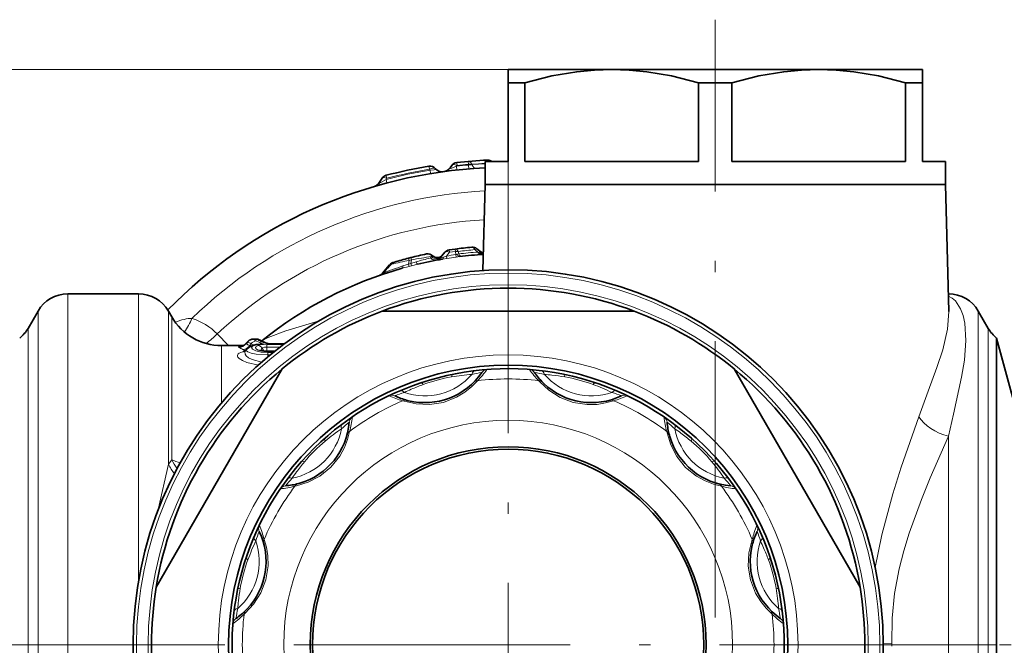
# Model space of a CAD drawing. Extents: x 0 to 210, y 0 to 297.
# Drawn here: x 95 to 138, y 104 to 131 of the extents above; entities that cross this region are included whole.
import ezdxf

# ---------------------------------------------------------------- set-up
doc = ezdxf.new("R2010")
doc.units = 0
doc.linetypes.add('DASHDOT', pattern=[18.5, 12, -3, 0.5, -3])

msp = doc.modelspace()

# ---------------------------------------------------------------- linework, layer by layer
at = {"color": 7, "linetype": 'DASHDOT', "lineweight": 13}
for p, q in [((124.964096, 105.503105), (124.964096, 131.476028)), ((115.964096, 125.501625), (115.964096, 83.12162)), ((103.221466, 104.311623), (78.940697, 104.311623)), ((137.154099, 104.311623), (94.774094, 104.311623)), ((152.818985, 104.311623), (130.560303, 104.311623))]:
    msp.add_line(p, q, dxfattribs=at)
at = {"color": 7, "lineweight": 13}
for p, q in [((115.964096, 129.311615), (57.224823, 129.311615)), ((115.964096, 129.311615), (64.346832, 129.311615)), ((112.544579, 124.976181), (112.522385, 125.108765)), ((112.544579, 124.976181), (112.567772, 124.940781)), ((112.803123, 124.99736), (112.807404, 124.997948)), ((113.741234, 125.146408), (113.715302, 125.109665)), ((113.733772, 124.941406), (113.715302, 125.109665)), ((114.236969, 125.19297), (114.226341, 125.31987)), ((114.236969, 125.19297), (114.243042, 125.160515)), ((114.257225, 124.991302), (114.243042, 125.160515)), ((114.382919, 125.19297), (114.384293, 125.185539)), ((110.695206, 124.381531), (110.655731, 124.529434)), ((110.69297, 124.586342), (110.655739, 124.529427)), ((112.59362, 124.786057), (112.567772, 124.940781)), ((111.661697, 121.015427), (111.635986, 121.113113)), ((111.758904, 121.039871), (111.733704, 121.137978)), ((112.595932, 121.123497), (112.625374, 121.182091)), ((112.625374, 121.182091), (112.678612, 121.219414)), ((113.296005, 121.1008), (113.11216, 121.070694)), ((113.278816, 121.204216), (113.15377, 121.151375)), ((113.417175, 121.367432), (113.278816, 121.204216)), ((113.278816, 121.204216), (113.296005, 121.1008)), ((113.401352, 121.471313), (113.417175, 121.367432)), ((113.669037, 121.402748), (113.417175, 121.367432)), ((113.669037, 121.402748), (113.654724, 121.50724)), ((113.669037, 121.402748), (113.690521, 121.265213)), ((113.690514, 121.265213), (113.705147, 121.160736)), ((113.705154, 121.160744), (113.846703, 121.179245)), ((113.813484, 121.297134), (113.761803, 121.279465)), ((113.797485, 121.402748), (113.813484, 121.297134)), ((114.522324, 121.483788), (114.652443, 121.376984)), ((114.652443, 121.376984), (114.709671, 121.36528)), ((110.871605, 120.843674), (110.813507, 120.828934)), ((111.364349, 120.677513), (111.659714, 120.757408)), ((111.383568, 120.773483), (111.632881, 120.854752)), ((111.661697, 121.015427), (111.632881, 120.854752)), ((111.730995, 120.880432), (111.632881, 120.854752)), ((111.632881, 120.854752), (111.659714, 120.757408)), ((111.757278, 120.782646), (111.659714, 120.757408)), ((111.758904, 121.039871), (111.661697, 121.015427)), ((111.758904, 121.039871), (111.730995, 120.880432)), ((111.958893, 120.950035), (111.730995, 120.880432)), ((111.730995, 120.880432), (111.757278, 120.782646)), ((112.033592, 120.851006), (111.757278, 120.782646)), ((110.517914, 120.461815), (110.499535, 120.454758)), ((110.511276, 120.454056), (110.522423, 120.46357)), ((96.830124, 97.000381), (96.830124, 119.561623)), ((99.899033, 107.074104), (99.899033, 119.561623)), ((135.091492, 119.466553), (135.098083, 119.465347)), ((135.098068, 119.465347), (135.098068, 119.561623)), ((95.531082, 97.359955), (95.531082, 118.811623)), ((101.198074, 112.158852), (101.198074, 118.811623)), ((101.342407, 112.355682), (101.342407, 118.561623)), ((136.39711, 97.359955), (136.39711, 118.811623)), ((95.098068, 97.719521), (95.098068, 118.061623)), ((103.813583, 117.310974), (103.323868, 117.819939)), ((136.830124, 97.719521), (136.830124, 118.061623)), ((103.507469, 114.825493), (103.507469, 117.311623)), ((104.573486, 117.396553), (104.645767, 117.468788)), ((104.794289, 117.393082), (104.732269, 117.302353)), ((104.759499, 117.280907), (104.732269, 117.302353)), ((104.876686, 117.590858), (104.876686, 117.592453)), ((105.026558, 117.590858), (104.876686, 117.590858)), ((105.026558, 117.590858), (105.026558, 117.592453)), ((105.471397, 117.364349), (106.201042, 117.364349)), ((105.471397, 117.364349), (105.471397, 117.24736)), ((105.471397, 117.24736), (106.046562, 117.24736)), ((105.471397, 117.24736), (105.471397, 117.07991)), ((106.236366, 117.390694), (105.48333, 117.390694)), ((105.276802, 117.201118), (105.339386, 117.08754)), ((105.339386, 117.087532), (105.306923, 117.081238)), ((105.339386, 117.087532), (105.347397, 117.075653)), ((105.831879, 117.07991), (105.471397, 117.07991)), ((105.471397, 117.07991), (105.474129, 117.068794)), ((105.471397, 117.055153), (105.471397, 117.068787)), ((105.800774, 117.055153), (105.471397, 117.055153)), ((105.524071, 117.014297), (105.524071, 116.905174)), ((105.524071, 117.014297), (105.749748, 117.014297)), ((105.524071, 116.905174), (105.615509, 116.905174)), ((105.524071, 116.905174), (105.524071, 116.829475)), ((117.299728, 115.787262), (117.34491, 115.737053)), ((111.382965, 114.917633), (111.447205, 114.896736)), ((122.858612, 113.582001), (122.872627, 113.51593)), ((135.098068, 97.000381), (135.098068, 113.371338)), ((100.756958, 110.185638), (101.198074, 112.158852)), ((101.342407, 112.355682), (101.198074, 112.158852)), ((106.693718, 111.206139), (106.759796, 111.220154)), ((126.570114, 108.892754), (126.54921, 108.828514)), ((104.488457, 105.647255), (104.538666, 105.692436)), ((132.264038, 104.357605), (132.643997, 104.371208))]:
    msp.add_line(p, q, dxfattribs=at)
at = {"color": 7, "lineweight": 35}
for p, q in [((115.964096, 129.311615), (115.964096, 128.734268)), ((120.464096, 129.311615), (115.964096, 129.311615)), ((124.751724, 129.311615), (120.464096, 129.311615)), ((129.464096, 129.311615), (124.751724, 129.311615)), ((133.964096, 129.311615), (129.464096, 129.311615)), ((133.964096, 128.734268), (133.964096, 129.311615)), ((115.964096, 128.734268), (115.964096, 125.311623)), ((116.689178, 128.734268), (115.964096, 128.734268)), ((116.689178, 128.734268), (116.689178, 125.311623)), ((124.239014, 128.734268), (124.239014, 125.311623)), ((124.728134, 128.734268), (124.239014, 128.734268)), ((125.689178, 128.734268), (124.728134, 128.734268)), ((125.689178, 128.734268), (125.689178, 125.311623)), ((133.239014, 128.734268), (133.239014, 125.311623)), ((133.964096, 128.734268), (133.239014, 128.734268)), ((133.964096, 125.311623), (133.964096, 128.734268)), ((113.51368, 125.146408), (113.438347, 125.038826)), ((115.964096, 125.311623), (114.964096, 125.311623)), ((114.964096, 124.311623), (114.964096, 125.311623)), ((124.239014, 125.311623), (116.689178, 125.311623)), ((133.239014, 125.311623), (125.689178, 125.311623)), ((134.964096, 125.311623), (133.964096, 125.311623)), ((134.964096, 124.311623), (134.964096, 125.311623)), ((110.483437, 124.586342), (110.346992, 124.376228)), ((114.964096, 124.311623), (114.866241, 120.574623)), ((120.169838, 124.311623), (114.964096, 124.311623)), ((124.728134, 124.311623), (114.964096, 124.311623)), ((134.964096, 124.311623), (120.169838, 124.311623)), ((134.964096, 124.311623), (124.728134, 124.311623)), ((134.964096, 124.311623), (135.108643, 118.79184)), ((111.733704, 121.137978), (111.635986, 121.113113)), ((113.215851, 121.367432), (113.011162, 121.123497)), ((113.654724, 121.50724), (113.401352, 121.471313)), ((114.713776, 121.431961), (114.604126, 121.522446)), ((110.813507, 120.828934), (110.499535, 120.454765)), ((111.013931, 120.940468), (110.956741, 120.923332)), ((96.830124, 119.561623), (99.899033, 119.561623)), ((95.098068, 118.061623), (95.531082, 118.811623)), ((101.342407, 118.561623), (101.198074, 118.811623)), ((110.48687, 118.811623), (121.441322, 118.811623)), ((136.830124, 118.061623), (136.39711, 118.811623)), ((103.507469, 117.311623), (104.449509, 117.311623)), ((104.664413, 117.50444), (104.532555, 117.371933)), ((105.026558, 117.592453), (104.876686, 117.592453)), ((105.531807, 117.396782), (105.525757, 117.397652)), ((106.244553, 117.396782), (105.531807, 117.396782)), ((137.192932, 117.639671), (137.192932, 97.921814)), ((137.964096, 114.76162), (137.192932, 117.639671)), ((104.583809, 117.141579), (104.546913, 117.09079)), ((105.207077, 117.110344), (105.219559, 117.103973)), ((105.817886, 117.068787), (105.471397, 117.068787)), ((106.14534, 116.305038), (100.668114, 106.818207)), ((125.782852, 116.305038), (128.692581, 111.265228)), ((117.476273, 115.703278), (117.516891, 115.663795)), ((111.577858, 114.933174), (111.632767, 114.919289)), ((122.969513, 113.420998), (122.98494, 113.366501)), ((106.854721, 111.317039), (106.909218, 111.332466)), ((131.260071, 106.818207), (128.692581, 111.265228)), ((126.585648, 108.697861), (126.571762, 108.642952)), ((104.572441, 105.823799), (104.611923, 105.864418))]:
    msp.add_line(p, q, dxfattribs=at)
for points in [[(116.689178, 128.734268), (117.863632, 129.030045), (118.94239, 129.213516), (119.710388, 129.287384), (120.464096, 129.311615)], [(120.464096, 129.311615), (121.217812, 129.287384), (121.985802, 129.213516), (123.06456, 129.030045), (124.239014, 128.734268)], [(125.689178, 128.734268), (126.863632, 129.030045), (127.94239, 129.213516), (128.710388, 129.287384), (129.464096, 129.311615)], [(129.464096, 129.311615), (130.217804, 129.287384), (130.985794, 129.213516), (132.06456, 129.030045), (133.239014, 128.734268)], [(104.583809, 117.141579), (104.749344, 117.276497), (105.005096, 117.355484), (105.192963, 117.3815)]]:
    msp.add_lwpolyline(points, dxfattribs=at)
at = {"color": 7, "lineweight": 13}
for points in [[(112.567772, 124.940781), (112.749451, 124.944649), (112.790771, 124.964081), (112.800392, 124.976631), (112.803123, 124.99736)], [(113.438347, 125.038826), (113.430878, 125.025757), (113.429237, 125.020149), (113.429291, 125.01535), (113.432068, 125.010735), (113.435318, 125.00882), (113.441597, 125.007362), (113.460739, 125.008453), (113.519104, 125.024864), (113.715302, 125.109665)], [(110.346992, 124.376228), (110.343155, 124.369072), (110.342354, 124.366165), (110.3424, 124.3638), (110.343781, 124.361694), (110.344765, 124.361145), (110.347527, 124.360588), (110.352394, 124.360916), (110.366814, 124.365005), (110.435143, 124.397781), (110.655754, 124.529442)], [(113.011162, 121.123497), (113.005737, 121.115417), (113.004829, 121.112137), (113.005104, 121.110092), (113.006294, 121.108475), (113.008469, 121.10733), (113.01593, 121.106598), (113.036148, 121.109947), (113.15377, 121.151375)], [(135.098068, 119.465347), (135.264221, 119.378685), (135.407562, 119.253685), (135.628342, 118.910995), (135.733948, 118.616226), (135.804947, 118.283615), (135.853149, 117.528069), (135.789322, 116.675346), (135.672424, 115.947716), (135.317383, 114.328667), (135.098068, 113.371346)], [(135.108643, 118.79184), (135.057205, 118.034225), (134.848907, 117.135239), (134.590256, 116.354973), (134.211914, 115.334511), (133.80632, 114.223198)], [(105.257858, 117.514214), (105.532227, 117.665482), (106.294632, 117.95607), (107.74482, 118.388962)], [(104.380341, 117.279213), (104.265297, 117.263458), (104.252556, 117.258255), (104.248795, 117.255547), (104.246132, 117.251419), (104.246689, 117.247246), (104.248627, 117.244469), (104.255722, 117.23896), (104.265213, 117.234055)], [(105.524071, 117.014297), (105.236153, 117.034042), (104.994888, 117.089005), (104.855309, 117.158661), (104.822151, 117.196609), (104.815186, 117.223564), (104.822464, 117.249748), (104.854027, 117.282471), (104.985146, 117.336723), (105.324509, 117.38472)], [(105.09481, 117.118942), (105.021347, 117.163925), (104.999039, 117.18766), (104.985794, 117.223511), (104.993263, 117.250977), (105.006973, 117.26844), (105.092743, 117.317039)], [(105.471397, 117.364349), (105.215462, 117.34655), (105.092743, 117.317039)], [(105.471397, 117.24736), (105.375854, 117.239548), (105.301529, 117.21714), (105.276802, 117.201118)], [(105.106735, 116.469269), (104.60704, 116.581215), (104.412102, 116.662598), (104.273521, 116.753525), (104.220703, 116.814415), (104.206764, 116.844505), (104.202332, 116.888359), (104.233437, 116.949524), (104.278687, 116.986168), (104.42128, 117.047646)], [(105.252441, 116.598396), (104.841667, 116.701889), (104.686157, 116.780701), (104.577469, 116.869896), (104.528183, 116.946564), (104.52169, 117.039406), (104.546913, 117.09079)], [(105.524071, 116.905174), (105.010826, 116.944595), (104.797897, 116.990288), (104.644554, 117.047478), (104.587639, 117.089676), (104.576614, 117.110825), (104.576599, 117.126404), (104.583809, 117.141579)], [(105.471397, 117.055153), (105.254898, 117.072868), (105.09481, 117.118942)], [(105.227028, 117.101067), (105.226311, 117.14962), (105.263374, 117.192528), (105.276802, 117.201118)], [(111.447205, 114.896736), (111.966202, 114.777466), (112.541756, 114.74855), (113.148972, 114.843246), (113.718246, 115.065979), (114.083221, 115.291191), (114.377861, 115.531372), (114.628464, 115.787262)], [(117.34491, 115.737053), (117.734741, 115.37426), (118.218719, 115.06144), (118.791939, 114.839836), (119.396317, 114.748093), (119.824997, 114.760643), (120.200249, 114.821327), (120.545227, 114.917633)], [(133.80632, 114.22319), (133.049866, 112.025726), (132.685394, 110.874664), (132.20282, 109.091354), (131.915314, 107.668015)], [(106.759796, 111.220154), (107.26889, 111.376366), (107.781799, 111.639091), (108.260315, 112.024712), (108.64196, 112.502243), (108.845428, 112.879776), (108.980499, 113.235092), (109.06958, 113.582001)], [(122.872627, 113.51593), (123.028839, 113.006821), (123.291565, 112.493919), (123.677185, 112.015396), (124.154716, 111.633759), (124.532249, 111.43029), (124.887566, 111.295219), (125.234474, 111.206139)], [(135.098068, 113.371338), (134.307495, 111.56765), (133.920914, 110.624199), (133.391846, 109.163506), (133.158386, 108.394279), (132.959457, 107.610313), (132.760727, 106.544884), (132.652145, 105.462196), (132.643997, 104.371208)], [(104.538666, 105.692436), (104.901459, 106.082268), (105.214279, 106.566254), (105.435883, 107.139465), (105.527626, 107.743843), (105.515076, 108.172523), (105.454391, 108.547775), (105.358078, 108.892754)], [(126.54921, 108.828514), (126.429947, 108.309517), (126.401024, 107.733963), (126.495712, 107.126747), (126.718452, 106.557472), (126.943665, 106.192497), (127.183846, 105.897858), (127.439735, 105.647255)]]:
    msp.add_lwpolyline(points, dxfattribs=at)
at = {"color": 7, "lineweight": 35}
for radius in [16.3, 12.15, 8.605152, 8.5]:
    msp.add_circle((115.964096, 104.311623), radius, dxfattribs=at)
at = {"color": 7, "lineweight": 13}
for radius in [16.153553, 15.646447, 12.597222, 9.754029]:
    msp.add_circle((115.964096, 104.311623), radius, dxfattribs=at)
at = {"color": 7, "lineweight": 35}
for centre, radius, start, end in [((115.964096, 104.311623), 20.75, 92.76235, 135.481747), ((115.964096, 104.311623), 21.08, 99.396704, 104.574513), ((112.571365, 124.81279), 0.3, 38.112039, 99.396704), ((113.082787, 125.213966), 0.35, 218.112041, 277.848547), ((113.110687, 125.268257), 0.4, 277.753587, 325), ((113.759422, 124.974335), 0.3, 96.090305, 144.999998), ((115.964096, 104.311623), 21.08, 92.442458, 96.090305), ((115.076653, 125.06868), 0.304117, 53.074859, 92.055609), ((110.735039, 124.422943), 0.3, 104.574513, 147.000001), ((110.053459, 124.566849), 0.35, 286.267664, 327.000002), ((115.964096, 104.311623), 17.35, 95.218574, 97.649056), ((114.413292, 121.290901), 0.300048, 50.504878, 95.214756), ((115.964096, 104.311623), 17.35, 104.445491, 106.553007), ((115.964096, 104.311623), 17.35, 101.813511, 104.112512), ((112.473503, 121.000488), 0.3, 46.86606, 101.813511), ((112.883728, 121.438339), 0.3, 226.866062, 319.999998), ((112.781342, 121.31633), 0.3, 280.601325, 319.999998), ((113.445663, 121.174599), 0.3, 98.494162, 139.999999), ((115.964096, 104.311623), 17, 93.640609, 97.154913), ((114.912186, 121.660278), 0.3024, 232.36405, 265.174312), ((114.841805, 121.57518), 0.3, 273.719514, 278.211872), ((115.964096, 104.311623), 17, 105.69838, 129.042013), ((120.514168, 111.567986), 13.379763, 135.989818, 138.420586), ((111.043335, 120.63607), 0.300029, 107.440788, 139.33355), ((111.108986, 120.651016), 0.304545, 106.784748, 135.627148), ((115.964096, 104.311623), 17, 99.657671, 103.368103), ((110.269539, 120.647827), 0.30029, 288.55629, 320.059636), ((110.284439, 120.657829), 0.30496, 290.927212, 318.065931), ((96.830124, 118.061623), 1.5, 90.000003, 149.999997), ((99.899033, 118.061623), 1.5, 30.000001, 90.000003), ((115.964096, 104.311623), 15.5, 69.306462, 110.693543), ((135.098068, 118.061623), 1.5, 30.000001, 90.000003), ((103.507469, 119.811623), 2.5, 210.000003, 269.999997), ((115.964096, 104.311623), 15.5, 110.693543, 129.306464), ((115.964096, 104.311623), 15.5, 50.693541, 69.306462), ((93.799034, 118.811623), 1.5, 308.620315, 330.000003), ((138.129166, 118.811623), 1.5, 210.000003, 231.379683), ((104.277527, 117.618622), 0.354701, 283.862925, 315.951611), ((104.876686, 117.29245), 0.3, 89.999962, 135.037785), ((105.025948, 117.289207), 0.303242, 67.404705, 89.885494), ((104.597084, 116.2752), 1.404223, 59.030012, 67.144885), ((105.852814, 118.542175), 1.189681, 243.363674, 254.052223), ((104.383919, 117.203827), 0.198283, 304.391537, 325.258516), ((105.445404, 117.836914), 0.767796, 252.872929, 271.937763), ((115.964096, 104.311623), 15.5, 129.306464, 170.693544), ((115.964096, 104.311623), 12, 18.429988, 198.430291), ((112.34063, 117.834587), 3, 256.352112, 325.603092), ((119.587563, 117.834587), 3, 214.396937, 225.27038), ((115.964096, 104.311623), 15.5, 9.306458, 50.693541), ((119.587563, 117.834587), 3, 226.352104, 295.603091), ((112.34063, 117.834587), 3, 244.396931, 255.270387), ((106.064598, 114.211121), 3, 286.352112, 355.603093), ((125.863594, 114.211121), 3, 184.396929, 195.270386), ((125.863594, 114.211121), 3, 196.35211, 265.603091), ((106.064598, 114.211121), 3, 274.396932, 285.270381), ((102.441132, 107.935089), 3, 316.35211, 25.603092), ((129.487061, 107.935089), 3, 154.396932, 165.270388), ((129.487061, 107.935089), 3, 166.352112, 235.60309), ((115.964096, 104.311623), 12, 198.42999, 18.430185), ((115.964096, 104.311623), 15.5, 170.693544, 189.306456), ((115.964096, 104.311623), 15.5, 350.693542, 9.306458), ((102.441132, 107.935089), 3, 304.396933, 315.270382)]:
    msp.add_arc(centre, radius, start, end, dxfattribs=at)
at = {"color": 7, "lineweight": 13}
for centre, radius, start, end in [((115.967102, 104.128319), 21.126928, 99.322883, 104.456207), ((113.075714, 125.205917), 0.343097, 217.419241, 277.664276), ((115.963654, 104.54007), 20.692109, 94.769831, 96.237932), ((115.964378, 104.136765), 21.126944, 94.689925, 96.040294), ((114.310532, 124.729355), 0.469333, 81.125135, 99.015579), ((114.251785, 125.528435), 0.367822, 268.638802, 291.128047), ((116.105919, 104.243851), 21.019852, 93.113735, 94.701816), ((115.777702, 104.398125), 20.834061, 92.238126, 93.834881), ((115.060471, 125.235916), 0.13737, 33.155951, 87.785314), ((115.960785, 104.520302), 20.700451, 99.433914, 104.849244), ((115.964096, 104.311623), 19.75, 92.923303, 134.086244), ((115.964096, 104.311623), 18.5, 93.222827, 133.098571), ((115.850204, 98.795151), 22.617932, 98.197056, 100.421498), ((115.990486, 107.408958), 14.128441, 103.902142, 106.579884), ((115.963356, 104.506401), 16.912229, 97.723355, 99.133413), ((115.963852, 104.317314), 16.994196, 97.637807, 99.031999), ((113.628555, 121.760574), 0.499218, 277.130797, 285.481045), ((116.087486, 104.202431), 17.352088, 95.175121, 97.583596), ((115.843643, 104.413025), 17.005727, 94.01668, 96.856358), ((118.067978, 100.852516), 21.012571, 108.549, 111.044751), ((117.42157, 114.254234), 9.281822, 134.733609, 138.012319), ((110.9058, 120.854004), 0.017758, 145.444671, 200.106487), ((114.34243, 106.770927), 14.494435, 100.658048, 103.783939), ((111.094193, 120.701614), 0.251891, 106.886279, 144.525382), ((110.298836, 120.644775), 0.287778, 289.177393, 320.977709), ((98.983665, 119.901306), 3.530248, 325.513685, 336.577598), ((101.338394, 115.826042), 2.814196, 45.121217, 71.676879), ((100.629776, 120.550774), 3.836024, 304.937638, 314.611965), ((104.252052, 117.631737), 0.3981, 271.89558, 323.807678), ((104.409576, 117.546593), 0.404533, 272.584241, 322.878957), ((104.648499, 117.222641), 0.189202, 113.332134, 127.834299), ((104.114395, 116.44278), 1.058554, 54.290995, 64.296628), ((104.214508, 116.439941), 1.115601, 58.688537, 67.258259), ((104.715584, 117.455154), 0.071089, 136.072354, 168.950753), ((104.886467, 117.29364), 0.297532, 91.885319, 143.95931), ((105.306236, 118.399055), 1.128845, 243.028257, 250.092564), ((105.03598, 117.212006), 0.301863, 92.536154, 143.160082), ((104.447174, 116.605942), 1.074524, 57.619749, 66.438623), ((105.756012, 118.829605), 1.50734, 240.873687, 253.372093), ((105.033882, 117.309547), 0.281405, 67.311439, 91.492126), ((104.592201, 116.585251), 1.095426, 58.418984, 66.639062), ((105.231865, 116.799011), 0.592341, 81.012047, 106.640338), ((105.043442, 117.037308), 0.284581, 35.067537, 80.004806), ((105.89048, 118.876747), 1.540146, 241.922053, 254.678053), ((105.176537, 117.238647), 0.279995, 59.234419, 92.177439), ((105.281853, 116.41452), 0.971096, 87.482914, 95.252377), ((105.532127, 117.198456), 0.198327, 90.09374, 104.244191), ((105.511932, 117.35041), 0.0493, 73.689982, 125.379201), ((103.80545, 116.226646), 1.107401, 55.807447, 65.46875), ((104.821335, 115.724495), 1.382334, 101.709173, 106.822437), ((104.457809, 117.330482), 0.285177, 262.641568, 280.401085), ((105.004723, 118.023346), 1.052895, 236.771749, 243.857865), ((105.133438, 116.911453), 0.210973, 65.897535, 100.544927), ((105.466553, 118.161362), 1.081409, 263.246313, 270.256662), ((112.34063, 117.834587), 2.707107, 250.85773, 319.142286), ((115.171555, 106.106934), 9.98733, 94.499034, 99.600803), ((115.904976, 104.61599), 11.689947, 96.84237, 101.5847), ((115.486153, 111.230972), 4.955235, 97.773092, 102.800897), ((115.40403, 109.400848), 6.879187, 93.029526, 97.447654), ((112.306946, 118.188347), 3.33985, 314.034801, 324.931828), ((115.063576, 115.97036), 0.299971, 94.4121, 145.602681), ((119.621681, 118.188759), 3.34044, 215.069588, 225.964696), ((116.864609, 115.970367), 0.299971, 34.397266, 85.588165), ((116.524162, 109.400848), 6.879189, 82.552344, 86.970472), ((116.442047, 111.23098), 4.955223, 77.199094, 82.226913), ((116.040688, 104.739319), 11.565398, 81.416456, 83.170776), ((119.587563, 117.834587), 2.707107, 220.857722, 289.142286), ((116.627762, 104.853432), 11.247266, 83.668137, 85.34736), ((116.010101, 104.542656), 11.764433, 78.424403, 81.412105), ((116.849602, 106.766701), 9.321167, 80.286162, 83.726392), ((115.88842, 104.534706), 11.764433, 108.424404, 111.412106), ((115.503426, 106.880531), 9.321167, 110.286163, 113.726386), ((114.642365, 109.245193), 6.804453, 99.614559, 110.387694), ((114.660316, 115.492699), 0.296278, 96.172137, 134.702095), ((115.964096, 104.311623), 11.553107, 83.361298, 96.6387), ((117.267876, 115.492699), 0.296278, 45.297907, 83.827854), ((117.286224, 109.245087), 6.804453, 69.614558, 80.387693), ((116.175385, 106.26268), 9.98733, 64.499034, 69.600802), ((116.065079, 104.604774), 11.689947, 66.842369, 71.584699), ((113.904518, 108.999054), 6.879189, 112.552345, 116.970473), ((110.914589, 114.858643), 0.299971, 64.397264, 115.588166), ((112.193092, 118.158363), 3.34044, 245.069595, 255.964703), ((112.918335, 110.542938), 4.955223, 107.199095, 112.226913), ((115.816574, 104.720314), 11.565398, 111.416457, 113.170777), ((116.268036, 105.112556), 11.247411, 113.668316, 115.347524), ((119.009445, 110.543716), 4.954637, 67.765251, 72.79367), ((119.735466, 118.157356), 3.339368, 284.033454, 294.932053), ((118.023674, 108.999054), 6.879187, 63.029525, 67.447654), ((121.013588, 114.85865), 0.299971, 64.412099, 115.602687), ((115.964096, 104.311623), 11.553107, 113.361299, 126.638701), ((111.502663, 114.646606), 0.296278, 75.297904, 113.827855), ((120.425529, 114.646606), 0.296278, 66.172136, 104.702101), ((115.964096, 104.311623), 11.553107, 53.361297, 66.6387), ((115.760712, 104.545647), 11.689947, 126.842364, 131.584701), ((112.090378, 110.064926), 4.955193, 127.771488, 132.799327), ((112.934448, 108.438988), 6.879187, 123.02952, 127.447655), ((109.354851, 113.95813), 0.299971, 124.412101, 175.602688), ((105.858536, 114.500648), 3.33986, 344.034814, 354.931811), ((126.070229, 114.500778), 3.34044, 185.069594, 195.964702), ((122.573334, 113.95813), 0.299971, 4.397266, 55.588164), ((118.993744, 108.438988), 6.879189, 52.552346, 56.970475), ((119.837692, 110.064987), 4.955223, 47.199097, 52.226912), ((116.244278, 104.643723), 11.565398, 51.416455, 53.170776), ((106.064598, 114.211121), 2.707107, 280.857731, 349.142283), ((114.380074, 105.470139), 9.98733, 124.499035, 129.600804), ((109.244453, 113.342827), 0.296278, 126.172131, 164.702102), ((122.683739, 113.342827), 0.296278, 15.297908, 53.827853), ((116.809753, 104.449013), 11.247266, 53.668136, 55.347366), ((125.863594, 114.211121), 2.707107, 190.857728, 259.142285), ((116.119453, 104.488701), 11.764433, 48.424402, 51.412108), ((117.958504, 105.995033), 9.321167, 50.286161, 53.726391), ((112.352654, 107.923355), 6.804453, 129.61456, 140.387695), ((119.575829, 107.923065), 6.804453, 39.614558, 50.387692), ((103.111496, 113.086685), 2.126567, 205.869091, 219.000826), ((102.016441, 113.72831), 1.529529, 243.846541, 258.658824), ((103.254341, 113.278969), 2.123223, 205.776186, 217.845008), ((115.787018, 104.46698), 11.764433, 138.424398, 141.4121), ((114.280685, 106.30603), 9.321167, 140.286157, 143.726387), ((117.137825, 105.906357), 9.968728, 34.4978, 39.609613), ((116.198112, 104.514999), 11.689963, 36.842365, 41.585081), ((115.631996, 104.591805), 11.565398, 141.416458, 143.170778), ((115.826843, 105.157219), 11.247411, 143.668316, 145.347518), ((111.836731, 107.34127), 6.879189, 142.552345, 146.970481), ((110.210693, 108.186104), 4.954626, 137.206329, 142.234755), ((106.932892, 111.031265), 0.296278, 105.297905, 143.827856), ((124.9953, 111.031265), 0.296278, 36.172135, 74.7021), ((121.717491, 108.186096), 4.954637, 37.76525, 42.793669), ((120.091461, 107.34127), 6.879187, 33.029524, 37.447653), ((115.964096, 104.311623), 11.553107, 143.361299, 156.638695), ((106.317581, 110.92086), 0.299971, 94.397265, 145.58816), ((105.77494, 114.417755), 3.34044, 275.069589, 285.964704), ((115.964096, 104.311623), 11.553107, 23.361296, 36.638699), ((126.153061, 114.416687), 3.339359, 254.03344, 264.932072), ((125.610596, 110.920868), 0.299971, 34.412098, 85.602686), ((111.276665, 106.371201), 6.879187, 153.029528, 157.447649), ((109.732002, 107.356972), 4.954637, 157.765253, 162.793666), ((105.417068, 109.361115), 0.299971, 154.412095, 205.602686), ((102.11792, 108.082802), 3.33985, 14.034802, 24.93183), ((129.810837, 108.082626), 3.34044, 155.069582, 165.964704), ((126.511116, 109.36113), 0.299971, 334.397266, 25.588168), ((122.195396, 107.357384), 4.955235, 17.199099, 22.226906), ((120.651527, 106.371201), 6.879184, 22.552345, 26.970476), ((102.441132, 107.935089), 2.707107, 310.857728, 19.142283), ((115.670944, 104.412605), 11.689947, 156.842372, 161.584695), ((114.013039, 104.522911), 9.98733, 154.499043, 159.600798), ((105.629112, 108.773056), 0.296278, 156.172139, 194.7021), ((126.29908, 108.773056), 0.296278, 345.297905, 23.827856), ((129.487061, 107.935089), 2.707107, 160.857731, 229.142291), ((116.765152, 104.007774), 11.247266, 23.668137, 25.347363), ((116.372787, 104.459145), 11.565398, 21.416454, 23.170775), ((118.533005, 104.772293), 9.321167, 20.28616, 23.726388), ((116.18718, 104.387299), 11.764433, 18.424403, 21.412107), ((111.030624, 105.633751), 6.804453, 159.614554, 170.387689), ((120.897667, 105.633354), 6.804453, 9.614559, 20.387693), ((115.733063, 104.357628), 11.764433, 168.424405, 171.412108), ((113.509018, 105.197128), 9.321167, 170.286165, 173.726394), ((117.759407, 105.104164), 9.98733, 4.499036, 9.600804), ((116.268463, 104.370743), 11.689947, 6.842369, 11.584701), ((115.422287, 104.975288), 11.247266, 173.668133, 175.347362), ((110.87487, 104.871689), 6.879189, 172.552339, 176.970475), ((115.5364, 104.388214), 11.565398, 171.416452, 173.170772), ((109.044724, 104.789711), 4.955182, 167.200668, 172.22852), ((104.78302, 105.615402), 0.296278, 135.297906, 173.82785), ((127.145172, 105.615402), 0.296278, 6.172135, 44.702099), ((122.883919, 104.790321), 4.954637, 7.765248, 12.79367), ((121.053322, 104.871689), 6.879187, 3.029524, 7.447654), ((104.305351, 105.212135), 0.299971, 124.397265, 175.588167), ((102.08696, 107.969208), 3.34044, 305.069587, 315.964701), ((115.964096, 104.311623), 11.553107, 173.361293, 186.638707), ((115.964096, 104.311623), 11.553107, 353.361296, 6.6387), ((129.84082, 107.968773), 3.33985, 224.034798, 234.931832), ((127.622833, 105.212143), 0.299971, 4.412099, 55.602685), ((131.149307, 104.311623), 1.495876, 357.717248, 2.28272)]:
    msp.add_arc(centre, radius, start, end, dxfattribs=at)
for centre, major_axis, ratio, start_param, end_param in [((112.571365, 124.81279), (0.251602, 0.163391), 0.518302, 0.184774318, 1.347181342), ((113.759422, 124.974335), (0.245743, -0.172073), 0.470069, 1.959146155, 3.141592654), ((113.759422, 124.974335), (-0.03183, 0.298309), 0.000683, 5.32716131, 6.283185307), ((114.251076, 125.020897), (-0.024734, 0.298981), 0.574567, 5.27736327, 6.283185307), ((114.560081, 125.41497), (0.02655, -0.399117), 0.56759, 5.2865587, 6.283185426), ((110.735039, 124.422943), (0.251602, -0.163391), 0.417944, 1.997898625, 3.141592654), ((110.735039, 124.422943), (-0.075493, 0.290344), 0.001619, 5.309673886, 6.283185307), ((114.413307, 121.290947), (0.02729, -0.298759), 0.528973, 2.223165951, 3.141592641), ((114.413307, 121.290947), (0.190819, 0.231491), 0.187109, 0.000016123, 0.756654313), ((112.781342, 121.31633), (0.055191, -0.294876), 0.848508, 5.257033397, 6.283185191), ((112.781342, 121.31633), (-0.229813, 0.192833), 0.891287, 1.510495765, 3.141592654), ((112.830513, 121.374931), (0.229813, -0.192833), 0.93771, 4.601506584, 6.283186747), ((113.061829, 121.36644), (0.050331, -0.295746), 0.278898, 6.283183651, 6.993524733), ((113.445663, 121.174599), (0.229813, -0.192833), 0.493549, 2.07821381, 3.141592654), ((113.694656, 121.209915), (0.039932, -0.297333), 0.527406, 2.203645474, 3.14159264), ((113.694656, 121.209915), (0.296539, 0.045464), 0.64836, 1.119412463, 1.55780212), ((113.809341, 121.476906), (0.037369, -0.297661), 0.309062, 5.398193447, 6.283185326), ((113.916122, 121.489975), (0.035515, -0.29789), 0.51867, 5.353103321, 6.283185307), ((114.762169, 121.569824), (0.020844, -0.299278), 0.519774, 5.375820223, 6.283185347), ((114.521446, 121.194061), (-0.198883, -0.232483), 0.183563, 2.541295659, 3.144758113), ((114.841805, 121.57518), (0.019463, -0.29937), 0.652927, 5.446100294, 6.28318493), ((114.841805, 121.57518), (-0.229813, 0.192833), 0.824327, 1.683363856, 2.334455088), ((111.28318, 120.966324), (0.081169, -0.288811), 0.210288, 0.000000003, 0.782218065), ((111.964226, 121.142876), (0.069359, -0.29187), 0.211747, 5.382740448, 6.283185282), ((100.821167, 116.069031), (-1.929611, -2.256042), 0.466346, 3.521395411, 3.900424022), ((113.617607, 115.773911), (0.060165, -0.293907), 0.326617, 3.141592625, 3.98684272), ((114.548553, 115.924866), (0.035652, -0.297874), 0.558471, 3.145500307, 4.16219783), ((117.379639, 115.924866), (-0.035652, -0.297874), 0.558471, 2.12098762, 3.137685025), ((118.310707, 115.773865), (-0.060173, -0.293907), 0.326554, 2.296371614, 3.141594921), ((112.265198, 115.411514), (0.094841, -0.284615), 0.326554, 2.296371614, 3.141594921), ((119.663116, 115.411499), (-0.094849, -0.284615), 0.326617, 3.141592625, 3.98684272), ((111.383369, 115.076759), (0.118065, -0.275787), 0.558471, 2.12098762, 3.137685025), ((120.544823, 115.076759), (-0.118065, -0.275787), 0.558471, 3.145500307, 4.16219783), ((108.93158, 113.661217), (0.17981, -0.240143), 0.558471, 3.145500307, 4.16219783), ((122.996613, 113.661217), (-0.17981, -0.240143), 0.558471, 2.12098762, 3.137685025), ((135.098068, 114.262459), (1.390327, -0.563019), 0.564867, 3.804216399, 4.93726479), ((108.200836, 113.06501), (0.199059, -0.224449), 0.326617, 3.141592625, 3.98684272), ((123.72744, 113.064911), (-0.199059, -0.224442), 0.326554, 2.296371614, 3.141594921), ((107.210815, 112.074966), (0.224442, -0.199059), 0.326554, 2.296371614, 3.141594921), ((124.717422, 112.074936), (0.224442, 0.199059), 0.326578, 6.283183937, 7.128417404), ((106.614502, 111.344139), (0.240143, -0.17981), 0.558471, 2.12098762, 3.137685025), ((125.31369, 111.344139), (0.240143, 0.17981), 0.558471, 0.003907654, 1.020605176), ((105.198959, 108.892349), (0.275787, -0.118065), 0.558471, 3.145500307, 4.16219783), ((126.729233, 108.892349), (0.275787, 0.118065), 0.558471, 5.262580273, 6.279277679), ((104.86422, 108.010643), (0.284615, -0.094849), 0.326617, 3.141592625, 3.98684272), ((127.063995, 108.010521), (0.284615, 0.094841), 0.326554, 5.437964268, 6.283187574), ((104.501854, 106.658234), (0.293907, -0.060173), 0.326554, 2.296371614, 3.141594921), ((127.426384, 106.658112), (0.293907, 0.060165), 0.326617, 6.283185279, 7.128435374), ((104.350853, 105.727165), (0.297874, -0.035652), 0.558471, 2.12098762, 3.137685025), ((127.577339, 105.727165), (0.297874, 0.035652), 0.558471, 0.003907654, 1.020605176)]:
    msp.add_ellipse(centre, major_axis=major_axis, ratio=ratio, start_param=start_param, end_param=end_param, dxfattribs=at)

doc.saveas('drawing.dxf')
